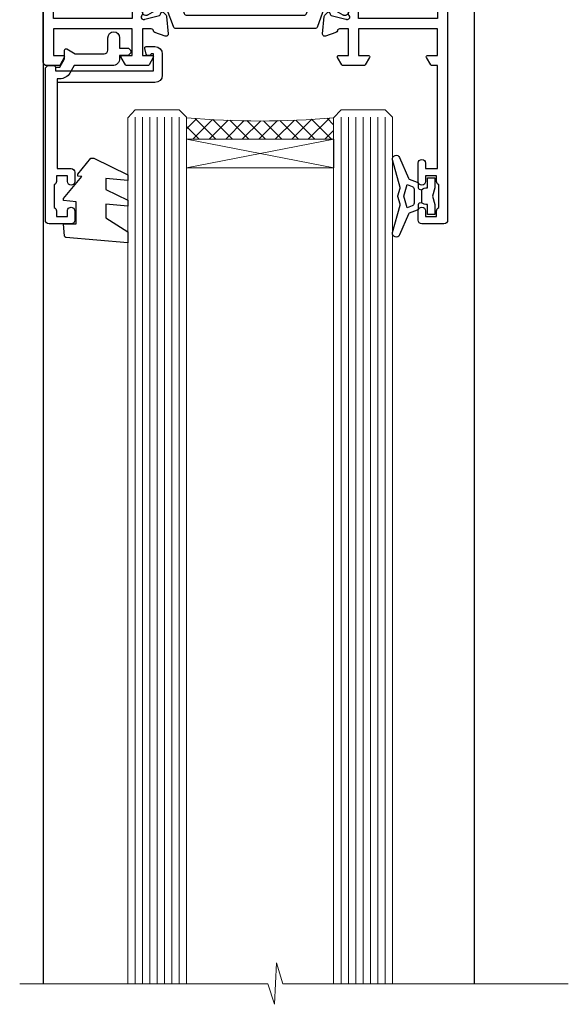
# Model space of a CAD drawing. Units: millimetres. Extents: x 0 to 547192, y -1112 to 730.
# Drawn here: x 6200 to 6274, y 420 to 554 of the extents above; entities that cross this region are included whole.
import ezdxf

# ---------------------------------------------------------------- set-up
doc = ezdxf.new("R2010")
doc.units = ezdxf.units.MM
doc.layers.add('Aluminium Systems Ltd Joinery Detail', color=7, linetype='Continuous')

# ---------------------------------------------------------------- blocks, each defined once
blk = doc.blocks.new('28CCB')
at = {"color": 2}
blk.add_lwpolyline([(6.053292138554028, 4.194739718998276), (21.94670786144088, 4.194739718998674, -0.3152987888799328), (22.3225849097591, 3.93154777632884), (23.11369893466674, 1.757979856674806, 0.3152987888789069), (24.05339155545262, 1.10000000000076), (25.11243556529844, 1.10000000000184, -0.1316524975871745), (25.71243556529699, 0.9392304845427457), (27.2928203230265, 0.02679491924362409, 0.1316524975858391), (27.39282032302545, 2.213340621892712e-12), (27.59999999999964, 1.815436689867056e-12, 0.414213562373095), (28.00000000000109, 0.4000000000018495), (27.99999999999964, 3.800000000001486, 0.4142135623730949), (27.59999999999964, 4.20000000000112), (27.39282032302545, 4.2000000000022, 0.1316524975858392), (27.2928203230269, 4.173205080759027), (25.71243556529663, 3.260769515461218, -0.1316524975870713), (25.11243556529844, 3.10000000000076), (24.96366135512763, 3.10000000000184, -0.315298788879363), (24.68175356889078, 3.297393957004202), (23.79579403302841, 5.731547776328709, 0.3152987888799328), (23.41991698471357, 5.994739718999368), (4.580083015281346, 5.994739718999368, 0.3152987888782229), (4.204205966967351, 5.73154777632922), (3.366143447624565, 3.428989928338011, -0.3152987888789068), (2.896297137232252, 3.10000000000076), (2.887564434700109, 3.10000000000076, -0.1316524975871745), (2.28756443470101, 3.260769515457808), (0.7071796769716485, 4.173205080757214, 0.1316524975898455), (0.6071796769694657, 4.200000000000387), (0.3999999999989114, 4.200000000001125, 0.414213562373095), (-1.094235813070554e-12, 3.800000000001489), (1.094235813070554e-12, 0.4000000000000341, 0.414213562373095), (0.3999999999989114, 0), (0.6071796769694657, 3.979039320256561e-13, 0.1316524975898455), (0.7071796769711369, 0.02679491924519084), (2.287564434701564, 0.9392304845427457, -0.1316524975869816), (2.887564434700109, 1.100000000000021), (3.946608444545929, 1.10000000000076, 0.3152987888789068), (4.886301065331806, 1.757979856674806), (5.677415090243088, 3.93154777632884, -0.3152987888782229)], format="xyb", close=True, dxfattribs=at)
blk = doc.blocks.new('U819-22026B')
at = {"flags": 128}
for points in [[(3.999999614432454, 1.749999983498128, 0.9999999999999999), (2.999999624433258, 1.749999983498128), (2.999999624433258, 0.9999999895007932), (1.499999639432644, 0.9999999895007932), (1.499999639432644, 1.749999983498128, 0.2982166195638371), (1.199999654441854, 2.208257543170475), (1.199999654441854, 5.291742381828954, 0.2982166195638372), (1.499999639432644, 5.749999941501301), (1.499999639432644, 6.499999935498636), (2.999999624433258, 6.499999935498636), (2.999999624433258, 5.749999941501301, 0.9999999999999999), (3.999999614432454, 5.749999941501301), (3.999999614432454, 8.249999919000402, 0.9999999999999999), (2.999999624433258, 8.249999919000402), (2.999999624433258, 7.499999924999429), (1.400000000001455, 7.499999924999429), (1.400000000001455, 21.49999929951809), (2.122649730810735, 21.49999929951991, 0.2679491924323497), (2.295854811567551, 21.59999929952028), (2.873205080757543, 22.59999929951846, 0.577350269190347), (2.700000000000728, 22.89999929951955), (1.400000000001455, 22.89999929951955), (1.400000000001455, 26.49999929951809), (12.10000000000036, 26.49999929951809), (12.10000000000036, 22.89999929951955), (10.79999999999927, 22.89999929951773, 0.5773502691913763), (10.62679491924428, 22.59999929952028), (11.20414518843427, 21.59999929951846, 0.2679491924316814), (11.37735026919108, 21.49999929951446), (14.22264973080928, 21.49999929951809, 0.2679491924299127), (14.3958548115661, 21.59999929952028), (14.97320508075609, 22.59999929951846, 0.577350269190347), (14.79999999999927, 22.89999929951955), (13.5, 22.89999929951955), (13.5, 26.49999929951809), (14.69994615404357, 26.49999929951809, -0.3596409721341835), (14.99455617495369, 26.25661144997866, 0.2638505493629378), (15.18656008831204, 26.03131602935173), (16.59739338831241, 25.51781472934999, 0.08748899999998105), (16.69999938831279, 25.49972252935186, 0.4142139999993529), (16.99999938831206, 25.79972252934931, 0.02182000000010608), (16.99885778831231, 25.82586922934934), (16.79190018831468, 28.19140542935202, 0.1763269999991768), (16.70517378831209, 28.37739072935074), (16.34142078831428, 28.74114382934931, 0.1989120000003661), (16.19999938831279, 28.79972252935113, 0.06554299999983494), (16.14823558831085, 28.79290762935125, 0.267949000000773), (16.00681418831118, 28.65148632935234), (15.96151478831052, 28.48242642934929, -0.2679489999991268), (15.82009338831267, 28.34100502934962), (13.83814938831347, 27.80994472935163, -0.06554300000019676), (13.76050368831238, 27.79972252935113), (13.59999938831425, 27.79972252935113, -0.6885010989222702), (13.39999965677453, 28.32332924286493, 0.2134221664345241), (13.5, 28.54693634749128), (13.5, 32.49972252935186, -0.4142135623748265), (13.79999999999927, 32.79972252935113), (14.02092518831341, 32.79972252935113, -0.1378519999996916), (14.17720808831291, 32.75579992934945), (15.69581083752928, 31.82900416034499, 0.5854977655329031), (15.99999938831024, 31.99972248357153), (15.99999938831206, 33.52760598914028, 0.2614335027645108), (15.80837648988017, 33.86904263559335), (13.73952863500563, 35.13165019948973, -0.2614335102528245), (13.5, 35.55844601486022), (13.5, 39.44155254498399, -0.2614335017954712), (13.73952862149054, 39.86834835210537), (15.80837648988199, 41.13095601415988, 0.2614335027635806), (15.99999938831024, 41.47239266061295), (15.99999938831206, 43.00027616618534, 0.5854977655307841), (15.69581083752746, 43.1709944894137), (14.17720808831473, 42.24419872040561, -0.1378519999998588), (14.02092518831159, 42.20027612040575), (13.80000000000109, 42.20027612040575, -0.4142135623748265), (13.5, 42.50027612040502), (13.5, 46.45306230226559, 0.2134221664334703), (13.39999965677634, 46.67666940688831, -0.6885010989222702), (13.59999938831243, 47.20027612040575), (13.76050368831238, 47.20027612040575, -0.06554300000019687), (13.83814938831165, 47.19005392040707), (15.82009338831267, 46.65899362040544, -0.2679489999991267), (15.96151478831234, 46.51757222040759), (16.00681418830936, 46.34851232040636, 0.267949000000773), (16.14823558831267, 46.20709102040563, 0.06554299999983505), (16.19999938831461, 46.20027612040757, 0.1989120000003659), (16.34142078831246, 46.25885482040756), (16.70517378831209, 46.62260792040432, 0.176326999999839), (16.79190018831287, 46.80859322040486), (16.99885778831231, 49.17412942040572, 0.02182000000010619), (16.99999938831388, 49.20027612040575, 0.4142139999993529), (16.69999938831279, 49.50027612040502, 0.087488999999981), (16.59739338831241, 49.48218392040506), (15.18656008831204, 48.96868262040879, 0.2638505493629378), (14.99455617495369, 48.74338719977639, -0.3596409721341835), (14.69994615404357, 48.49999935023878), (13.5, 48.49999935023878), (13.5, 52.09999935023731), (14.79999999999927, 52.09999935023731, 0.5773502691889307), (14.97320508075609, 52.39999935023658), (14.39585481156792, 53.39999935023476, 0.2679491924297155), (14.2226497308111, 53.49999935023513), (11.37735026919108, 53.49999935023877, 0.267949192431211), (11.20414518843245, 53.39999935023658), (10.62679491924246, 52.3999993502384, 0.5773502691889307), (10.79999999999927, 52.09999935023731), (12.10000000000036, 52.09999935023731), (12.10000000000036, 48.49999935023878), (1.400000000001455, 48.49999935023878), (1.400000000001455, 52.09999935023731), (2.700000000000728, 52.09999935023731, 0.5773502691889307), (2.873205080757543, 52.39999935023658), (2.295854811567551, 53.3999993502384, 0.2679491924316815), (2.122649730810735, 53.49999935023877), (0.5, 53.49999935023877, 0.414213562373095), (0, 52.99999935023877), (0, 0.5, 0.414213562373095), (0.5, 0), (3.499999619432856, 0, 0.4142135623736278), (3.999999614436092, 0.4999999949977791)], [(5.25, 27.999999299519), (5.491350553233133, 27.99999929951878), (5.785818585469315, 28.35093263484168, 0.363970234266729), (7.714181414530685, 28.35093263484077), (8.008649446766867, 27.99999929951878), (8.25, 27.999999299519), (8.25, 29.49999929951878, 0.1826758136779178), (7.875000000014552, 30.49215604115204, -0.9999999999998853), (8.925000000028376, 31.41816900000936, -0.1826758136778932), (9.650000000000546, 29.49999929951878), (9.650000000000546, 27.8999992995191), (12.10000000000036, 27.8999992995191), (12.10000000000036, 47.09999929951982), (1.400000000000546, 47.09999929951755), (1.400000000000546, 27.8999992995191), (3.850000000000364, 27.8999992995191), (3.850000000000364, 29.49999929951878, -0.1826758136778933), (4.574999999972533, 31.41816900000936, -0.9999999999999881), (5.624999999986358, 30.49215604115193, 0.1826758136779091), (5.25, 29.49999929951889)]]:
    blk.add_lwpolyline(points, format="xyb", close=True, dxfattribs=at)
blk = doc.blocks.new('U821-22081')
at = {"flags": 128}
for points in [[(13.49999976887844, 53.50000000867, 0.4142135623732282), (12.99999977387884, 53.00000001366995), (12.99999977387884, 51.7500000251696, 0.9999999999999999), (13.99999976387804, 51.7500000251696), (13.99999976387804, 52.50000001916966), (15.49999974887865, 52.50000001916966), (15.49999974887865, 51.7500000251696, 0.298216619563818), (15.79999973386944, 51.29174246549822), (15.79999973387035, 48.2082576268411, 0.2982166195643174), (15.49999974887865, 47.75000006716915), (15.49999974887865, 47.00000007317), (13.99999976387804, 47.00000007317), (13.99999976387895, 47.75000006716915, 0.9999999999999999), (12.99999977387884, 47.75000006716915), (12.99999977387884, 45.25000008967005, 0.9999999999999999), (13.99999976387804, 45.25000008967005), (13.99999976387986, 46.00000008367012), (15.59999938831166, 46.00000008367012), (15.59999938831166, 32.00000000000115), (14.87734965750056, 32.00000000000178, 0.26794919243118), (14.70414457674374, 31.90000000000164), (14.12679430755375, 30.90000000000124, 0.5773502691897185), (14.29999938831057, 30.60000000000146), (15.59999938831166, 30.60000000000197), (15.59999938831166, 27.00000000000115), (4.899999388310931, 27.00000000000115), (4.899999388310931, 30.60000000000151), (6.199999388312023, 30.60000000000146, 0.5773502691903124), (6.373204469068838, 30.9000000000013), (5.795854199878846, 31.90000000000073, 0.26794919243118), (5.62264911912203, 32.00000000000087), (2.777349657502015, 32.00000000000121, 0.2679491924315914), (2.604144576744289, 31.90000000000113), (2.026794307555207, 30.9000000000017, 0.5773502691917267), (2.199999388312023, 30.60000000000123), (3.499999388311295, 30.60000000000151), (3.499999388311295, 27.00000000000115), (2.300053234267722, 27.00000000000121, -0.3596409721346311), (2.005443213357609, 27.24338784954064, 0.2638505493614196), (1.81343929999926, 27.46868327016985), (0.4026059999988831, 27.98218457017016, 0.08748899999999951), (0.299999999998505, 28.00027677017006, 0.4142140000002013), (-7.673861546209082e-13, 27.70027677016994, 0.02182000000000434), (0.00114159999989738, 27.67413007016991), (0.2080991999993387, 25.30859387016996, 0.1763270000001615), (0.2948256000001095, 25.12260857017039), (0.6585785999988332, 24.75885547016988, 0.198912000000304), (0.799999999998505, 24.70027677016999, 0.06554299999991511), (0.8517637999986221, 24.70709167016942, 0.2679490000004526), (0.9931852000010224, 24.84851297016969), (1.038484599998952, 25.01757287016996, -0.2679489999992379), (1.179905999998624, 25.15899427016963), (3.161849999999646, 25.69005457017035, -0.0655429999999432), (3.239495699998912, 25.70027677016948), (3.399999999998869, 25.70027677016999, -0.6885010989219402), (3.599999731536769, 25.17667005665437, 0.2134221664339008), (3.499999388311295, 24.95306295202887), (3.499999388311295, 21.00027677017052, -0.4142135623731504), (3.199999388312023, 20.70027677017067), (2.979074199999701, 20.70027677017022, -0.1378519999999909), (2.822791299999295, 20.74419937017059), (1.304188550783834, 21.67099513917647, 0.5854977655306846), (0.9999999999992326, 21.50027681594993), (0.9999999999992326, 19.97239331037845, 0.2614335027637978), (1.19162289843112, 19.63095666392572), (3.260470756518004, 18.36834907670426, -0.2614335082430082), (3.499999388311295, 17.94155326329373), (3.499999388311295, 14.05844678388793, -0.2614335038051789), (3.260470763609334, 13.6316509748054), (1.19162289843112, 12.36904333607704, 0.2614335027639514), (0.9999999999992326, 12.02760668962385), (1.000000000000142, 10.49972318405237, 0.5854977655332144), (1.304188550784744, 10.32900486082549), (2.822791299998386, 11.25580062983217, -0.1378519999999684), (2.979074199999701, 11.29972322983168), (3.199999388312023, 11.29972322983203, -0.4142135623729841), (3.499999388311295, 10.9997232298327), (3.499999388311295, 7.046937048068926, 0.2134221665172716), (3.599999731536769, 6.823329943347531, -0.688501098921568), (3.399999999998869, 6.299723229832765), (3.239495699998912, 6.29972322983231, -0.06554300000026254), (3.161849999999646, 6.309945429831672), (1.179905999998624, 6.84100572983273, -0.2679489999989727), (1.038484599999862, 6.982427129832402), (0.9931852000001129, 7.151487029832666, 0.2679490000001032), (0.8517637999986221, 7.292908329832542, 0.06554299999993078), (0.799999999998505, 7.29972322983231, 0.1989120000002516), (0.6585785999988332, 7.241144529832312), (0.2948255999992, 6.877391429832429, 0.1763270000004784), (0.2080991999984292, 6.691406129832345), (0.00114159999989738, 4.325869929832393, 0.02182000000000445), (-7.673861546209082e-13, 4.299723229832367, 0.414214000000035), (0.299999999998505, 3.999723229832185, 0.08748899999992087), (0.4026059999988831, 4.017815429832254), (1.813439300000169, 4.531316729831943, 0.2638505493624315), (2.005443213357609, 4.756612150461663, -0.3596409721340981), (2.300053234267722, 5.000000000001094), (3.499999388311295, 5.000000000001151), (3.499999388311295, 1.400000000001242), (2.199999388312023, 1.400000000000674, 0.5773502691904959), (2.026794307555207, 1.100000000001458), (2.604144576745199, 0.100000000001458, 0.2679491924306117), (2.777349657502015, 2.060573933704291e-12), (5.62264911912203, 1.77635683940025e-12, 0.2679491924306523), (5.795854199878846, 0.1000000000015149), (6.373204469068838, 1.100000000001515, 0.577350269189574), (6.199999388312023, 1.400000000000787), (4.899999388310931, 1.400000000000787), (4.899999388310931, 5.000000000001151), (15.59999938831166, 5.000000000001151), (15.59999938831166, 1.400000000000787), (14.29999938831057, 1.400000000001071, 0.5773502691891443), (14.12679430755375, 1.100000000001572), (14.70414457674374, 0.1000000000013443, 0.2679491924316416), (14.87734965750147, 5.258016244624741e-13), (18.49999938830948, 4.689582056016661e-13), (18.89999938830911, 0.4000000000005599), (25.09999938830984, 0.4000000000005599), (25.49999938830948, 1.4210854715202e-14), (27.89999938830911, 1.4210854715202e-14, 0.9999999999999999), (27.89999938830911, 1.199999999999832), (16.99999938831129, 1.199999999999832), (16.99999938831129, 20.50000000000411), (20.09999938831166, 20.5000000000003, 1.000000000000455), (20.09999938831166, 21.50000000000018), (16.99999938831129, 21.50000000000502), (16.99999938831129, 53.00000000866955, 0.414213562373095), (16.49999938831129, 53.50000000866955)], [(11.21418080284198, 6.850933335322011), (11.50864883507816, 6.500000000000014), (11.74999938831129, 6.500000000000242), (11.74999938831129, 8.000000000000014, 0.1826758136779127), (11.37499938832585, 8.992156741633224, -0.9999999999999009), (12.42499938833876, 9.918169700490594, -0.1826758136778932), (13.14999938831093, 8.000000000000014), (13.14999938831093, 6.400000000000333), (15.59999938831166, 6.400000000000333), (15.59999938831166, 25.60000000000106), (4.899999388310931, 25.59999999999879), (4.899999388310931, 6.400000000000333), (7.349999388311659, 6.400000000000333), (7.349999388311659, 8.000000000000014, -0.1826758136778925), (8.074999388283828, 9.918169700490594, -0.9999999999999959), (9.124999388296743, 8.992156741633167, 0.1826758136778749), (8.749999388311295, 8.000000000000071), (8.749999388311295, 6.500000000000242), (8.991349941544428, 6.500000000000014), (9.2858179737797, 6.850933335322864, 0.3639702342667269)]]:
    blk.add_lwpolyline(points, format="xyb", close=True, dxfattribs=at)
blk = doc.blocks.new('U819-28CCB-U821')
for name, p in [('U821-22081', (38.00000061168805, 21.50000000866502)), ('U819-22026B', (-2.273736754432321e-13, 1.989519660128281e-13)), ('28CCB', (13.49999999999935, 42.45973654972813))]:
    blk.add_blockref(name, p)
at = {"xscale": -1, "rotation": 180}
blk.add_blockref('28CCB', (13.49999999999935, 32.54026201011648), dxfattribs=at)
blk = doc.blocks.new('U042-21752')
at = {"flags": 128}
blk.add_lwpolyline([(1.600000000006276, 6.399999991255299), (1.600000000004002, 18.60000008366433), (3.499999614437456, 18.60000008366478, 0.414213562373095), (3.999999614437456, 19.10000008366478), (3.999999614437456, 20.35000006716291, 0.9999999999995451), (2.999999624436441, 20.35000006716245), (2.999999624437351, 19.60000007316512), (1.499999639436737, 19.60000007316512), (1.499999639434918, 20.35000006716245, 0.2982166195657719), (1.199999654444582, 20.8082576268348), (1.199999654445492, 23.89174246549283, 0.2982166195637666), (1.499999639436737, 24.35000002516563), (1.499999639436282, 25.10000001916296), (2.999999624436896, 25.10000001916296), (2.999999624436896, 24.35000002516563, 1.000000000000455), (3.999999614436092, 24.35000002516608), (3.999999614436092, 25.60000001366279, 0.4142135623730951), (3.499999619436494, 26.10000000866421), (0.499999999996362, 26.1000000086633, 0.4142135623733614), (-3.183231456205249e-12, 25.6000000086633), (0, 5.099999999994907, 0.4142135623733614), (0.4999999999995453, 4.599999999995816), (1.199999999999818, 4.599999999996271, 0.4142135623717632), (1.400000000000546, 4.79999999999518), (1.953589843532427, 4.79999999125539), (2.600000000001273, 3.680384757723459), (2.600000000002183, 2.507179676970281, 0.5773502691895545), (2.900000000001882, 2.333974596213523), (4.053589838496919, 3.000000000004093), (8.00000000000091, 3.000000000004547, -0.4142135623733614), (8.50000000000091, 2.500000000005912), (8.500000000001364, 0.7999999999997272, 0.9999999999999999), (10.10000000000082, 0.7999999999997272), (10.10000000000082, 2.20000000000573), (11.10000000000082, 2.200000000005275, 0.9999999999999999), (11.10000000000082, 3.200000000006185), (10.10000000000082, 3.20000000000573), (10.10000000000127, 3.600000000004457, 0.4142135623732282), (9.100000000000819, 4.600000000004457), (3.916580753727885, 4.600000000003092), (3.339230489586953, 5.599999991256482, 0.2679491924309161), (1.953589843532427, 6.399999991255356)], format="xyb", close=True, dxfattribs=at)
blk = doc.blocks.new('U044-22171')
blk.add_lwpolyline([(14.20000000000073, 1.20000000002355), (13.91435935394975, 1.20000000002355, 0.3394542588632565), (13.72117418869175, 1.051763809044218), (13.50681483474, 0.2517638090205594, 0.4931454260315019), (13.69999999999754, 0), (14.89999999999782, 0, 0.414213562373095), (15.89999999999873, 1.000000000000142), (15.89999999999782, 3.89999999128284, 0.414213562373095), (14.89999999999782, 4.89999999128284), (1.60000000000673, 4.899999991282783), (1.600000000007185, 16.60000008369181), (3.49999961444064, 16.60000008369227, 0.414213562373095), (3.99999961444064, 17.10000008369227), (3.99999961444064, 18.35000006719039, 0.9999999999995451), (2.999999624439624, 18.35000006718994), (2.999999624440534, 17.6000000731926), (1.49999963943992, 17.6000000731926), (1.499999639438101, 18.35000006718994, 0.2982166195657725), (1.199999654447765, 18.80825762686229), (1.199999654448675, 21.89174246552031, 0.2982166195637685), (1.49999963943992, 22.35000002519311), (1.499999639439466, 23.10000001919045), (2.999999624440079, 23.10000001919045), (2.999999624440079, 22.35000002519311, 1.000000000000455), (3.999999614439275, 22.35000002519357), (3.999999614439275, 23.60000001369028, 0.414213562373095), (3.499999619439677, 24.10000000869169), (0.4999999999995453, 24.10000000869078, 0.4142135623733614), (0, 23.60000000869078), (0, 3.100000000021481, 0.4142135623730286), (0.5000000000004547, 2.6000000000233), (1.200000000000728, 2.6000000000233, 0.4142135623716798), (1.400000000001455, 2.800000000022209), (1.400000000001, 3.300000000022663), (14.70000000000073, 3.299999993632184), (14.70000000000027, 1.000000000000028), (14.40000000000055, 0.9999999999999716, 0.414213562373095)], format="xyb", close=True)
blk = doc.blocks.new('DY223-Comp')
blk.add_line((-1.819871826604867, -0.884747503296694), (-1.819871826604867, 0.8847475032971488))
for points in [[(0, -2.5), (0, -1.125), (-0.301442841484004, 0), (0, 1.125), (0, 2.5), (-1, 2.5), (-0.9999999999999906, 1.118033988750079, 0.1967591516080194), (-1.819871826605092, 0.8847475032971378), (-2.101763809019985, 0.9602802323379365, -0.3394542588633412), (-2.249999999999091, 1.153465397595937), (-2.249999999998863, 1.734958492358146, 0.3152987888789749), (-2.381595971334027, 1.922897016514976), (-3.468623724939083, 2.318542762649284, -0.2078475610697982), (-3.584274870317019, 2.428227258744413), (-4.789862064890833, 5.263794531341559, 0.91678062817333), (-5.737008675664366, 4.954922762953405), (-4.724449986611602, 1.199486151811927, -0.1320499563316885), (-4.724368861091989, 1.095656712749248), (-5.004079121605855, 0.05176380858210994, 0.1316524975874523), (-5.004079121606761, -0.0517638094584101), (-4.724368861080465, -1.095656712608425, -0.1320499563964578), (-4.724449986586897, -1.199486151720299), (-5.737008675664366, -4.954922762953404, 0.9167806281733297), (-4.789862064890833, -5.26379453134156), (-3.584274870317019, -2.428227258744413, -0.2078475610697981), (-3.468623724939274, -2.318542762648217), (-2.381595971334019, -1.92289701651498, 0.3152987888790297), (-2.249999999998863, -1.734958492357691), (-2.24999999999998, -1.153465397595039, -0.3394542588634037), (-2.101763809019531, -0.9602802323370271), (-1.819871826605535, -0.884747503297147, 0.1967591516081227), (-1.000000000000001, -1.11803398874963), (-1.000000000000001, -2.5)], [(-3.083063769274332, 1.326868197281101), (-3.767449868966196, 1.575964366314992), (-4.189728248102341, -3.60727447912268e-10), (-3.767449868750646, -1.575964366235382), (-3.083063769274702, -1.326868197280788, 0.3152987888790571), (-2.819871826604843, -0.9509911489663807), (-2.819871826604867, 0.9509911489668355, 0.3152987888788039)]]:
    blk.add_lwpolyline(points, format="xyb", close=True)
blk = doc.blocks.new('DY470')
blk.add_lwpolyline([(5.750000019156957, 8.125391938145093), (8.75000001915696, 9.999999993873065), (8.75000001915696, 11.49999999387307), (0.3278039490302049, 10.7631533157444, 0.3639702342661999), (0.1459961579613847, 10.58134552467558), (1.915696401511013e-08, 8.912602022139758), (1.750000019156953, 8.912602022139755), (1.750000019156964, 5.912602022139762), (1.915696756782381e-08, 5.759496860969403), (1.915696756782381e-08, 5.459496860969391), (2.488722105443436, 2.493553373668941), (1.950000019156963, 2.446421298327838), (1.950000019156963, 2.146421298327837), (3.751061344076014, -6.12693185075841e-09), (4.154563361906835, -6.12693185075841e-09), (8.75000001915696, 2.241344210304117), (8.750000019156946, 3.041344210304118), (5.75000001915696, 2.778878219726348), (5.75000001915695, 4.261824901123624), (8.750000019156946, 5.725022666821207), (8.750000019156946, 6.525022666821215), (5.75000001915696, 6.262556676243449)], format="xyb", close=True)
blk = doc.blocks.new('TL55 Window Head')
at = {"layer": 'Aluminium Systems Ltd Joinery Detail', "lineweight": 5}
h = blk.add_hatch(dxfattribs=at)
h.set_pattern_fill('NET', color=256, scale=0.5, angle=-45.00000000000003)
h.set_pattern_definition([(314.9999999999999, (-1070.569183693785, -680.8785313371161), (1.122532015133645, 1.122532015133644), []), (44.99999999999994, (-1070.569183693785, -680.8785313371161), (-1.122532015133644, 1.122532015133645), [])])
edge = h.paths.add_edge_path()
edge.add_line((-13.40481353029838, -40.3056808716866), (-13.40481353029986, -40.21409880201861))
edge.add_arc((-2.797554917788034, -35.30568087173003), 11.6878784153107, 204.8319352713111, 205.3276199952145)
edge.add_line((-13.36195276392766, -40.3056808716866), (-13.40481353029838, -40.3056808716866))
edge = h.paths.add_edge_path()
edge.add_arc((-25.52769657195211, 87.88605538597119), 126.1775074702894, 265.46892379202086, 274.5582707244274, ccw=False)
edge.add_line((-35.49569371066821, -37.89710097630768), (-35.49569371068458, -40.80007037830012))
edge.add_line((-35.49569371068458, -40.80007037830012), (-15.49999961442484, -40.80007037830012))
edge.add_line((-15.49999961442484, -40.80007037830012), (-15.49999961442575, -37.89235565957733))
at = {"layer": 'Aluminium Systems Ltd Joinery Detail'}
for p, q in [((-45.01232499602295, 22.13676910264928), (-44.25377206152905, 22.13676910264928)), ((-54.99999999999744, -15.81010819838309), (-54.99999999999739, -155.6672686928922)), ((3.600000000000136, -20.25399040809612), (3.600000000000364, -155.6672686929363))]:
    blk.add_line(p, q, dxfattribs=at)
at = {"layer": 'Aluminium Systems Ltd Joinery Detail', "lineweight": 5, "ltscale": 3}
for p, q in [((-42.49569371067639, -37.79999999999097), (-42.49569371067633, -155.6672666582978)), ((-41.49569371067639, -37.79999999999097), (-41.49569371067633, -155.6672666582978)), ((-40.49569371067639, -37.79999999999097), (-40.49569371067633, -155.6672666582978)), ((-39.49569371067639, -37.79999999999097), (-39.49569371067633, -155.6672666582978)), ((-38.49569371067639, -37.79999999999097), (-38.49569371067633, -155.6672666582978)), ((-37.49569371067639, -37.79999999999097), (-37.49569371067633, -155.6672666582978)), ((-36.49569371067639, -37.79999999999097), (-36.49569371067633, -155.6672666582978)), ((-14.49999961442529, -37.80000000000166), (-14.49999961442521, -155.6672666582978)), ((-13.49999961442529, -37.80000000000166), (-13.49999961442521, -155.6672666582978)), ((-12.49999961442529, -37.80000000000166), (-12.49999961442521, -155.6672666582978)), ((-11.49999961442529, -37.80000000000166), (-11.49999961442521, -155.6672666582978)), ((-10.49999961442529, -37.80000000000166), (-10.49999961442521, -155.6672666582978)), ((-9.499999614425292, -37.80000000000166), (-9.499999614425207, -155.6672666582978)), ((-8.499999614425292, -37.80000000000166), (-8.499999614425207, -155.6672666582978))]:
    blk.add_line(p, q, dxfattribs=at)
at = {"layer": 'Aluminium Systems Ltd Joinery Detail', "lineweight": 5}
for p, q in [((-15.49569371068367, -44.67141135346185), (-35.49569371068367, -40.80007037830012)), ((-15.49569371068367, -40.80007037830012), (-35.49569371068367, -44.67141135346185))]:
    blk.add_line(p, q, dxfattribs=at)
for points in [[(-43.49569371067633, -155.6672666582978), (-43.49569371067639, -37.89346404540163), (-42.4926176260816, -36.79999999999097), (-36.49575536275017, -36.79999999999097), (-35.49569371067639, -37.79999999999097), (-35.49569371067633, -155.6672666582978)], [(-15.49999961442521, -155.6672666582978), (-15.49999961442529, -37.89346404541232), (-14.4969235298305, -36.80000000000166), (-8.500061266499074, -36.80000000000166), (-7.499999614425292, -37.80000000000166), (-7.499999614425207, -155.6672666582978)]]:
    blk.add_lwpolyline(points, dxfattribs=at)
blk.add_lwpolyline([(-15.49569371068367, -40.80007037830012), (-35.49569371068367, -40.80007037830012), (-35.49569371068367, -44.67141135346185), (-15.49569371068367, -44.67141135346185)], close=True, dxfattribs=at)
at = {"layer": 'Aluminium Systems Ltd Joinery Detail'}
blk.add_lwpolyline([(-2.386820559188664, -51.30000001916983), (-1.499999639432588, -51.30000001916983), (-1.499999639432644, -50.61527266293888)], dxfattribs=at)
at = {"layer": 'Aluminium Systems Ltd Joinery Detail', "linetype": 'Continuous', "lineweight": 5}
blk.add_lwpolyline([(16.40510553596221, -155.6672686929363), (-22.43039847877444, -155.6672686929363), (-23.29390380938784, -152.8046740780504), (-23.54390380938784, -158.4431034986759), (-24.44840187944067, -155.6672686929363), (-58.19039729807321, -155.6672686929363)], dxfattribs=at)
at = {"layer": 'Aluminium Systems Ltd Joinery Detail', "lineweight": 5}
blk.add_arc((-25.51426121734301, 77.53913433577702), 115.866964306679, 265.0580937755041, 274.9603381247062, dxfattribs=at)
at = {"layer": 'Aluminium Systems Ltd Joinery Detail', "extrusion": (0, 0, -1), "zscale": -1, "rotation": 180}
for name, p in [('U819-28CCB-U821', (54.99999999999932, 22.7000000086648)), ('U042-21752', (54.69999922886763, -26.20000000000675)), ('U044-22171', (54.69999922887075, -28.19999999997901)), ('DY470', (52.24999944270178, -43.38739798653103)), ('DY223-Comp', (1.750327579749978, -48.55000004616988))]:
    blk.add_blockref(name, p, dxfattribs=at)

msp = doc.modelspace()

# ---------------------------------------------------------------- block references
at = {"layer": 'Aluminium Systems Ltd Joinery Detail'}
msp.add_blockref('TL55 Window Head', (6257.860342465753, 578.5425743624273), dxfattribs=at)

doc.saveas('drawing.dxf')
